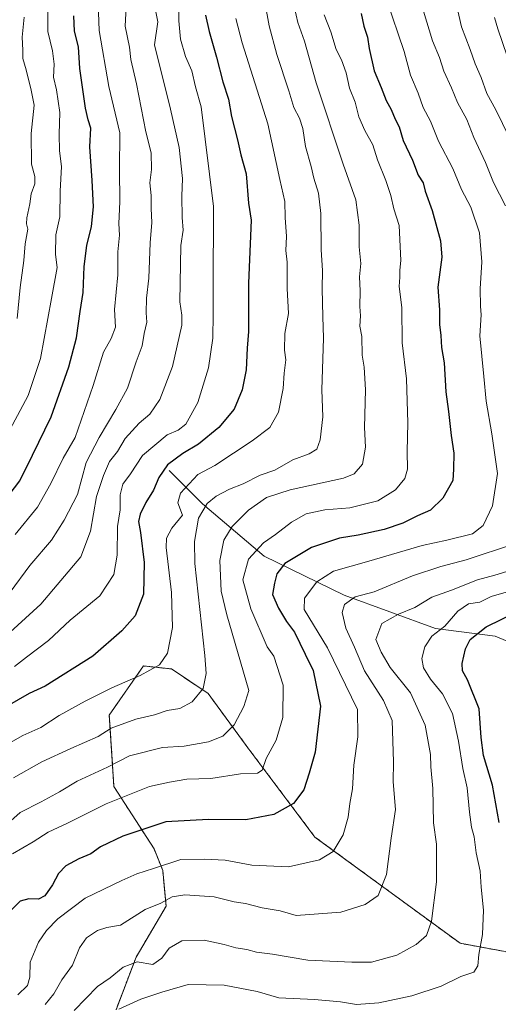
# Model space of a CAD drawing. Units: metres. Extents: x 651539 to 654997, y 4741666 to 4744055.
# Drawn here: x 654560 to 654713, y 4742232 to 4742547 of the extents above; entities that cross this region are included whole.
import ezdxf

# ---------------------------------------------------------------- set-up
doc = ezdxf.new("R2010")
doc.units = ezdxf.units.M
doc.header["$MEASUREMENT"] = 0
doc.linetypes.add('TRAZOS', pattern=[0.75, 0.5, -0.25])
for name, color, linetype, lineweight in [('Arbolado forestal', 92, 'TRAZOS', 0), ('Arbolado forestal CxS', 92, 'Continuous', 0), ('Corriente natural lineal', 142, 'Continuous', 13), ('Curva de nivel maestra', 36, 'Continuous', 30), ('Curva de nivel normal', 36, 'Continuous', 0)]:
    doc.layers.add(name, color=color, linetype=linetype, lineweight=lineweight)

# ---------------------------------------------------------------- blocks, each defined once
blk = doc.blocks.new('*U160')
at = {"layer": 'Curva de nivel normal', "color": 36, "linetype": 'Continuous', "lineweight": 0}
blk.add_polyline3d([(654553.47, 4742287.53, 835), (654560.4, 4742293.53, 835), (654567.13, 4742296.98, 835), (654572.93, 4742300.13, 835), (654578.59, 4742303.6, 835), (654588.26, 4742307.99, 835), (654595.26, 4742311.66, 835), (654605.79, 4742314.3, 835), (654612.72, 4742314.75, 835), (654620.45, 4742316.08, 835), (654625.08, 4742317.95, 835), (654628.61, 4742321.51, 835), (654631.7, 4742327.4, 835), (654633.31, 4742332.51, 835), (654626.35, 4742356.63, 835), (654624.52, 4742364.24, 835), (654624.04, 4742373.98, 835), (654625.35, 4742380.5, 835), (654628.03, 4742384.83, 835), (654633.28, 4742390.01, 835), (654638.92, 4742394.02, 835), (654646.54, 4742396.52, 835), (654663.51, 4742400.2, 835), (654666.91, 4742401.61, 835), (654669.58, 4742404.73, 835), (654670.54, 4742410.11, 835), (654670.23, 4742416.35, 835), (654670.52, 4742428.41, 835), (654670.17, 4742435.68, 835), (654669.48, 4742439.43, 835), (654669.36, 4742445.43, 835), (654668.76, 4742448.75, 835), (654668.95, 4742452.03, 835), (654668.8, 4742455.05, 835), (654668.86, 4742459.97, 835), (654668.59, 4742464.43, 835), (654669.06, 4742468.74, 835), (654668.57, 4742474.08, 835), (654668.57, 4742480.96, 835), (654667.5, 4742489.01, 835), (654663.4, 4742500.43, 835), (654654.82, 4742526.32, 835), (654651.13, 4742539.64, 835), (654648.97, 4742545.66, 835), (654647.88, 4742550.3, 835)], dxfattribs=at)
blk = doc.blocks.new('*U168')
at = {"layer": 'Curva de nivel normal', "color": 36, "linetype": 'Continuous', "lineweight": 0}
blk.add_polyline3d([(654558.83, 4742382.3, 870), (654565.95, 4742390.97, 870), (654570.22, 4742398.57, 870), (654574.12, 4742406.64, 870), (654577.94, 4742413.24, 870), (654583.71, 4742429.76, 870), (654586.98, 4742440.43, 870), (654589.41, 4742444.76, 870), (654590.8, 4742448.43, 870), (654590.44, 4742454.1, 870), (654591.59, 4742465.1, 870), (654591.54, 4742472.43, 870), (654592.06, 4742477.8, 870), (654591.83, 4742481.47, 870), (654592.2, 4742488.36, 870), (654592.08, 4742498.74, 870), (654592.21, 4742510.42, 870), (654588.71, 4742525.2, 870), (654585.56, 4742543.02, 870), (654585.29, 4742551.65, 870)], dxfattribs=at)
blk = doc.blocks.new('*U169')
at = {"layer": 'Curva de nivel normal', "color": 36, "linetype": 'Continuous', "lineweight": 0}
blk.add_polyline3d([(654555.85, 4742315.11, 845), (654561.25, 4742318.11, 845), (654567, 4742320.68, 845), (654572.85, 4742324.56, 845), (654581.08, 4742329.14, 845), (654589.59, 4742333.35, 845), (654598.67, 4742337.28, 845), (654604.89, 4742340.68, 845), (654607.36, 4742344.37, 845), (654609.01, 4742352.65, 845), (654608.65, 4742363.71, 845), (654606.95, 4742378.08, 845), (654607.11, 4742381.07, 845), (654608.77, 4742384.27, 845), (654612.2, 4742388.44, 845), (654610.68, 4742392.39, 845), (654611.53, 4742395.43, 845), (654617.09, 4742401.36, 845), (654622.51, 4742404.33, 845), (654634.42, 4742412.11, 845), (654640.03, 4742416.44, 845), (654642.79, 4742421.32, 845), (654644.24, 4742428.81, 845), (654644.56, 4742433.71, 845), (654645.12, 4742437.94, 845), (654644.67, 4742441.1, 845), (654644.85, 4742446.43, 845), (654645.94, 4742452.76, 845), (654645.59, 4742460.76, 845), (654645.54, 4742469.1, 845), (654645.13, 4742472.84, 845), (654645.4, 4742477.32, 845), (654644.91, 4742483.42, 845), (654644.84, 4742488.53, 845), (654643.2, 4742495.52, 845), (654639.38, 4742513.28, 845), (654631.23, 4742539.11, 845), (654629.22, 4742546.87, 845)], dxfattribs=at)
blk = doc.blocks.new('*U172')
at = {"layer": 'Curva de nivel normal', "color": 36, "linetype": 'Continuous', "lineweight": 0}
blk.add_polyline3d([(654557.91, 4742280.39, 830), (654564.5, 4742284.19, 830), (654569.36, 4742287.26, 830), (654575.45, 4742290.15, 830), (654587.84, 4742296.33, 830), (654601.68, 4742301.87, 830), (654608.08, 4742303.3, 830), (654613.58, 4742304.22, 830), (654621.2, 4742304.38, 830), (654630.64, 4742305.94, 830), (654636.08, 4742306.17, 830), (654637.61, 4742307.05, 830), (654638.91, 4742310.79, 830), (654642.1, 4742316.64, 830), (654644.23, 4742323.89, 830), (654644.29, 4742334.15, 830), (654641.34, 4742343.46, 830), (654639.23, 4742346.45, 830), (654633.98, 4742358.54, 830), (654631.46, 4742367.77, 830), (654633.24, 4742374.39, 830), (654638.01, 4742379.64, 830), (654641.8, 4742382.29, 830), (654646.92, 4742386.21, 830), (654651.58, 4742388.82, 830), (654657.56, 4742390.16, 830), (654665.58, 4742390.76, 830), (654674.44, 4742392.99, 830), (654680.08, 4742396.5, 830), (654683.1, 4742400.11, 830), (654683.93, 4742403.11, 830), (654683.8, 4742408.77, 830), (654684.06, 4742417.88, 830), (654683.6, 4742431.96, 830), (654682.26, 4742443.45, 830), (654682.17, 4742454.7, 830), (654681.26, 4742461.37, 830), (654681.52, 4742464.36, 830), (654681.48, 4742466.59, 830), (654681.84, 4742469.65, 830), (654681.34, 4742480.81, 830), (654679.58, 4742486.16, 830), (654678.62, 4742490.44, 830), (654677.05, 4742495.21, 830), (654674.35, 4742501.8, 830), (654672.88, 4742506.63, 830), (654670.33, 4742511.17, 830), (654668.41, 4742515.54, 830), (654667.24, 4742520.24, 830), (654665.5, 4742524.63, 830), (654664.44, 4742529.6, 830), (654662.87, 4742533.7, 830), (654661.2, 4742537.02, 830), (654659.51, 4742542.67, 830), (654657.36, 4742548.01, 830)], dxfattribs=at)
blk = doc.blocks.new('*U174')
at = {"layer": 'Curva de nivel normal', "color": 36, "linetype": 'Continuous', "lineweight": 0}
blk.add_polyline3d([(654557.2, 4742351.12, 860), (654566.98, 4742360.04, 860), (654579.71, 4742375.11, 860), (654582.86, 4742383.3, 860), (654584.69, 4742394.34, 860), (654587.02, 4742401.08, 860), (654588.92, 4742405.51, 860), (654591.41, 4742408.7, 860), (654593.91, 4742412.9, 860), (654598.39, 4742417.8, 860), (654601.77, 4742420.66, 860), (654604.94, 4742425.36, 860), (654608.97, 4742435.91, 860), (654611.92, 4742449.06, 860), (654611.92, 4742452.25, 860), (654611.36, 4742456.51, 860), (654611.68, 4742474.42, 860), (654612.38, 4742479.41, 860), (654612.05, 4742483.44, 860), (654611.97, 4742490.16, 860), (654612.15, 4742495.86, 860), (654611.09, 4742505.72, 860), (654608.36, 4742517.95, 860), (654603.29, 4742538.44, 860), (654604.32, 4742545.8, 860), (654603.04, 4742552.19, 860)], dxfattribs=at)
blk = doc.blocks.new('*U177')
at = {"layer": 'Curva de nivel normal', "color": 36, "linetype": 'Continuous', "lineweight": 0}
for points in [[(654699.47, 4742551.7, 810), (654701.22, 4742544.24, 810), (654703.9, 4742537.04, 810), (654705.51, 4742532.41, 810), (654707.42, 4742528.08, 810), (654709.24, 4742522.98, 810), (654712.12, 4742517.71, 810), (654718.39, 4742504.84, 810)], [(654718.38, 4742371.33, 810), (654711.78, 4742369.31, 810), (654706.24, 4742367.82, 810), (654697.97, 4742364.56, 810), (654691.68, 4742362.31, 810), (654686.34, 4742358.95, 810), (654681.06, 4742356.86, 810), (654675.79, 4742353.86, 810), (654673.87, 4742348.77, 810), (654675.53, 4742344.73, 810), (654678.39, 4742339.86, 810), (654684.92, 4742331.78, 810), (654689.64, 4742321.45, 810), (654691.31, 4742312.13, 810), (654691.45, 4742308.13, 810), (654692.04, 4742301.23, 810), (654692.22, 4742290.26, 810), (654693.23, 4742283.45, 810), (654693.24, 4742271.44, 810), (654691.6, 4742258.89, 810), (654689.99, 4742254.34, 810), (654686.76, 4742251.48, 810), (654680.58, 4742248.03, 810), (654672.48, 4742245.85, 810), (654666.18, 4742245.81, 810), (654652.2, 4742246.46, 810), (654640.86, 4742248.34, 810), (654635.82, 4742249.04, 810), (654632.7, 4742249.92, 810), (654629.14, 4742250.36, 810), (654625.52, 4742251.51, 810), (654619.09, 4742252.82, 810), (654611.98, 4742252.59, 810), (654607.88, 4742250.3, 810), (654605.61, 4742247.08, 810), (654602.69, 4742245.13, 810), (654597.69, 4742245.91, 810), (654593.25, 4742244.28, 810), (654589.08, 4742240.83, 810), (654585.07, 4742238.05, 810), (654577.61, 4742230.38, 810)]]:
    blk.add_polyline3d(points, dxfattribs=at)
blk = doc.blocks.new('*U178')
at = {"layer": 'Curva de nivel normal', "color": 36, "linetype": 'Continuous', "lineweight": 0}
blk.add_polyline3d([(654611.02, 4742551.67, 855), (654610.99, 4742546.12, 855), (654611.5, 4742540.34, 855), (654613.17, 4742534.74, 855), (654615.13, 4742530.19, 855), (654616.28, 4742525.07, 855), (654618.15, 4742518.67, 855), (654622.03, 4742486.92, 855), (654621.97, 4742460.43, 855), (654621.96, 4742452.56, 855), (654621.83, 4742444.94, 855), (654620.49, 4742435.49, 855), (654617.1, 4742424.33, 855), (654613.2, 4742417.44, 855), (654610.83, 4742415.51, 855), (654607.26, 4742414.06, 855), (654599.39, 4742407.47, 855), (654595.55, 4742401.57, 855), (654593.11, 4742398.28, 855), (654592.32, 4742394.91, 855), (654592.33, 4742390.18, 855), (654591.39, 4742384.86, 855), (654591.32, 4742375.65, 855), (654590.29, 4742369.5, 855), (654585.84, 4742362.66, 855), (654576.39, 4742354.91, 855), (654569.44, 4742348.46, 855), (654562.4, 4742343.12, 855), (654558.6, 4742340.11, 855)], dxfattribs=at)
blk = doc.blocks.new('*U180')
at = {"layer": 'Curva de nivel normal', "color": 36, "linetype": 'Continuous', "lineweight": 0}
blk.add_polyline3d([(654558.27, 4742304.67, 840), (654567.26, 4742309.74, 840), (654576.59, 4742314.04, 840), (654585.26, 4742317.83, 840), (654589.45, 4742320.44, 840), (654597.24, 4742323.37, 840), (654603.21, 4742324.71, 840), (654607.29, 4742326.13, 840), (654611.28, 4742326.78, 840), (654615.29, 4742328.9, 840), (654618.81, 4742333.12, 840), (654619.74, 4742337.95, 840), (654619.35, 4742343.66, 840), (654616.15, 4742373.03, 840), (654616.01, 4742380.02, 840), (654617.32, 4742387.5, 840), (654620, 4742392.14, 840), (654622.87, 4742394.52, 840), (654627.12, 4742396.68, 840), (654631.58, 4742398.48, 840), (654636.92, 4742401.23, 840), (654641.62, 4742402.84, 840), (654647.38, 4742406.12, 840), (654652.62, 4742408.02, 840), (654655.04, 4742409.51, 840), (654656.11, 4742412.47, 840), (654656.97, 4742419.82, 840), (654656.59, 4742428.4, 840), (654657.19, 4742444.86, 840), (654656.98, 4742451.78, 840), (654656.74, 4742460.62, 840), (654656.82, 4742466.48, 840), (654656.36, 4742473.04, 840), (654656.34, 4742484.68, 840), (654655.6, 4742491.16, 840), (654654.05, 4742495.93, 840), (654653.24, 4742499.67, 840), (654651.41, 4742506, 840), (654650.59, 4742511.81, 840), (654649.54, 4742515.13, 840), (654647.68, 4742518.45, 840), (654646.1, 4742523.82, 840), (654642.3, 4742535.4, 840), (654639.83, 4742544.56, 840), (654638.48, 4742552.14, 840)], dxfattribs=at)
blk = doc.blocks.new('*U191')
at = {"layer": 'Curva de nivel normal', "color": 36, "linetype": 'Continuous', "lineweight": 0}
blk.add_polyline3d([(654569.22, 4742550.08, 880), (654569.22, 4742542.71, 880), (654570.74, 4742536.61, 880), (654571.2, 4742532.29, 880), (654571.04, 4742528.18, 880), (654571.98, 4742524.14, 880), (654573.03, 4742516.86, 880), (654572.78, 4742510.01, 880), (654572.97, 4742504.64, 880), (654573.58, 4742499.68, 880), (654573.14, 4742491.85, 880), (654573.09, 4742483.56, 880), (654571.8, 4742477.84, 880), (654571.63, 4742471.58, 880), (654572.14, 4742467.49, 880), (654570.41, 4742457.58, 880), (654566.84, 4742438.43, 880), (654562.89, 4742426.6, 880), (654555.4, 4742412.46, 880)], dxfattribs=at)
blk = doc.blocks.new('*U193')
at = {"layer": 'Curva de nivel normal', "color": 36, "linetype": 'Continuous', "lineweight": 0}
blk.add_polyline3d([(654559.63, 4742235.45, 820), (654562.76, 4742238.37, 820), (654563.44, 4742241.05, 820), (654563.57, 4742245.78, 820), (654566.21, 4742252.19, 820), (654568.82, 4742255.95, 820), (654572.38, 4742259.7, 820), (654581.14, 4742266.26, 820), (654592.77, 4742271.87, 820), (654597.6, 4742274.04, 820), (654602.95, 4742275.76, 820), (654611.69, 4742278.55, 820), (654619.11, 4742278.64, 820), (654625.81, 4742278.35, 820), (654634.26, 4742276.8, 820), (654645.97, 4742276.22, 820), (654655.9, 4742278.44, 820), (654660.25, 4742281.16, 820), (654663.46, 4742286.46, 820), (654665.07, 4742292.13, 820), (654665.61, 4742296.46, 820), (654666.37, 4742301.13, 820), (654666.85, 4742308.64, 820), (654668.11, 4742317.77, 820), (654668.04, 4742326.45, 820), (654658.48, 4742346.12, 820), (654650.97, 4742358.31, 820), (654651.12, 4742361.97, 820), (654655.08, 4742367.14, 820), (654660.34, 4742370.59, 820), (654671.59, 4742373.72, 820), (654688.66, 4742378.77, 820), (654696.55, 4742380.47, 820), (654704.7, 4742382.51, 820), (654708.07, 4742385.09, 820), (654711.06, 4742391.44, 820), (654712.67, 4742401.77, 820), (654710.81, 4742414.43, 820), (654709, 4742424.76, 820), (654708.36, 4742432.62, 820), (654707.03, 4742445.63, 820), (654707.45, 4742452.32, 820), (654707.23, 4742455.13, 820), (654707.12, 4742460.66, 820), (654707.72, 4742469.24, 820), (654706.96, 4742478.47, 820), (654704.18, 4742486.7, 820), (654701.15, 4742492.33, 820), (654698.46, 4742498.98, 820), (654693.88, 4742507.74, 820), (654691.25, 4742514.09, 820), (654688.92, 4742518.5, 820), (654687.34, 4742523.07, 820), (654684.87, 4742528.83, 820), (654682.87, 4742536.39, 820), (654677.27, 4742553.01, 820)], dxfattribs=at)
blk = doc.blocks.new('*U195')
at = {"layer": 'Curva de nivel normal', "color": 36, "linetype": 'Continuous', "lineweight": 0}
for points in [[(654568.38, 4742232.28, 815), (654571.11, 4742235.7, 815), (654573.64, 4742240.18, 815), (654577.1, 4742244.87, 815), (654579.3, 4742250.37, 815), (654581.59, 4742253.62, 815), (654585.04, 4742255.97, 815), (654588.06, 4742256.86, 815), (654592.38, 4742257.61, 815), (654600.26, 4742262.58, 815), (654605.26, 4742264.66, 815), (654608.93, 4742266.63, 815), (654612.92, 4742267.3, 815), (654622.25, 4742266.67, 815), (654628.65, 4742265.07, 815), (654632.26, 4742264.5, 815), (654637.6, 4742263.16, 815), (654643.35, 4742262.23, 815), (654648.46, 4742260.68, 815), (654662.71, 4742261.76, 815), (654670.49, 4742264.18, 815), (654674.6, 4742267.11, 815), (654677.28, 4742273.79, 815), (654678.76, 4742285.39, 815), (654680.15, 4742294.49, 815), (654679.43, 4742303.32, 815), (654679.48, 4742309.74, 815), (654679.04, 4742322.96, 815), (654676.28, 4742329.32, 815), (654670.25, 4742338.77, 815), (654667.02, 4742346.28, 815), (654664.26, 4742352.39, 815), (654663.1, 4742357.41, 815), (654663.86, 4742359.97, 815), (654667.29, 4742362.4, 815), (654673.31, 4742363.94, 815), (654685.52, 4742369.06, 815), (654694.58, 4742372.08, 815), (654702.68, 4742374.14, 815), (654718.1, 4742379.29, 815)], [(654715.24, 4742487.16, 815), (654711.39, 4742494.6, 815), (654708.83, 4742500.95, 815), (654705.08, 4742508.91, 815), (654702.89, 4742514.71, 815), (654699.9, 4742520.11, 815), (654698.04, 4742524.74, 815), (654695.58, 4742530.03, 815), (654694.14, 4742534.4, 815), (654691.89, 4742539.74, 815), (654689.01, 4742549.26, 815)]]:
    blk.add_polyline3d(points, dxfattribs=at)
blk = doc.blocks.new('*U209')
at = {"layer": 'Curva de nivel normal', "color": 36, "linetype": 'Continuous', "lineweight": 0}
blk.add_polyline3d([(654557.24, 4742363.89, 865), (654563.48, 4742372.36, 865), (654570.35, 4742380.49, 865), (654574.4, 4742386.86, 865), (654578.67, 4742395.01, 865), (654581.46, 4742405.26, 865), (654585.64, 4742413.19, 865), (654590.87, 4742422.19, 865), (654594.64, 4742428.9, 865), (654597.38, 4742437.35, 865), (654599.27, 4742442.43, 865), (654599.92, 4742446.41, 865), (654600.78, 4742450.01, 865), (654600.61, 4742452.96, 865), (654600.74, 4742457.66, 865), (654601.43, 4742464.08, 865), (654601.9, 4742475.35, 865), (654602.41, 4742481.78, 865), (654602.21, 4742486.32, 865), (654602.21, 4742490.42, 865), (654601.78, 4742494.42, 865), (654602.25, 4742498.75, 865), (654602.18, 4742504, 865), (654600.47, 4742510.76, 865), (654597.5, 4742526, 865), (654595.65, 4742533.8, 865), (654595.28, 4742537.76, 865), (654593.9, 4742544.49, 865), (654594.36, 4742552.58, 865)], dxfattribs=at)
blk = doc.blocks.new('*U214')
at = {"layer": 'Curva de nivel normal', "color": 36, "linetype": 'Continuous', "lineweight": 0}
for points in [[(654711.7, 4742547.21, 805), (654712.75, 4742543.55, 805), (654718.68, 4742526.2, 805)], [(654720.95, 4742365.42, 805), (654710.64, 4742362.5, 805), (654706.98, 4742360.71, 805), (654703.38, 4742360.1, 805), (654700.03, 4742357.78, 805), (654695.88, 4742353.04, 805), (654691.7, 4742349.84, 805), (654689.47, 4742346.43, 805), (654688.54, 4742342.72, 805), (654689.06, 4742339.76, 805), (654691.34, 4742336.08, 805), (654695.08, 4742331.41, 805), (654698.26, 4742325.14, 805), (654700.26, 4742316.37, 805), (654701.57, 4742307.6, 805), (654702.94, 4742301.49, 805), (654703.69, 4742293.72, 805), (654704.41, 4742288.86, 805), (654705.23, 4742285.86, 805), (654705.9, 4742280.73, 805), (654707.15, 4742274.86, 805), (654707.43, 4742269.8, 805), (654708.19, 4742262.47, 805), (654707.91, 4742254.67, 805), (654706.72, 4742248.26, 805), (654706.37, 4742244.67, 805), (654705.08, 4742242.68, 805), (654700.98, 4742241.26, 805), (654694.65, 4742238.22, 805), (654685.34, 4742235.07, 805), (654674.81, 4742232.81, 805), (654667.7, 4742232.3, 805), (654662.58, 4742233.13, 805), (654654.25, 4742233.87, 805), (654642.92, 4742234.48, 805), (654635.98, 4742236.47, 805), (654625.46, 4742238.49, 805), (654613.98, 4742238.72, 805), (654605.59, 4742236.31, 805), (654598.83, 4742234.06, 805), (654591.87, 4742230.84, 805)]]:
    blk.add_polyline3d(points, dxfattribs=at)
blk = doc.blocks.new('*U243')
at = {"layer": 'Curva de nivel maestra', "color": 36, "linetype": 'Continuous', "lineweight": 30}
blk.add_polyline3d([(654556.93, 4742394.91, 875), (654560.24, 4742399.42, 875), (654564.36, 4742407.58, 875), (654570.27, 4742419.8, 875), (654575.94, 4742435.75, 875), (654578.35, 4742445.01, 875), (654579.49, 4742453.43, 875), (654580.48, 4742459.43, 875), (654580.76, 4742467.76, 875), (654581.68, 4742474.44, 875), (654583.13, 4742480.48, 875), (654583.73, 4742486.77, 875), (654583.38, 4742495.22, 875), (654582.56, 4742505.97, 875), (654582.95, 4742511.89, 875), (654582.06, 4742514.58, 875), (654581.22, 4742518.25, 875), (654580.32, 4742524.98, 875), (654579.42, 4742530.9, 875), (654579, 4742537.82, 875), (654577.73, 4742542.8, 875), (654577.53, 4742547.75, 875)], dxfattribs=at)
blk = doc.blocks.new('*U246')
at = {"layer": 'Curva de nivel maestra', "color": 36, "linetype": 'Continuous', "lineweight": 30}
blk.add_polyline3d([(654619.54, 4742547.92, 850), (654620.67, 4742542.77, 850), (654623.03, 4742534.52, 850), (654625.05, 4742526.67, 850), (654626.9, 4742521.15, 850), (654627.86, 4742515.67, 850), (654629.71, 4742508.18, 850), (654630.8, 4742503.37, 850), (654632.49, 4742497.29, 850), (654633.25, 4742487.95, 850), (654634.03, 4742482.54, 850), (654633.23, 4742462.43, 850), (654633.22, 4742447.05, 850), (654632.81, 4742441.76, 850), (654632.52, 4742434.76, 850), (654631.26, 4742428.4, 850), (654628.64, 4742422.3, 850), (654623.78, 4742416.41, 850), (654617.31, 4742411.11, 850), (654612.29, 4742408.11, 850), (654607.4, 4742404.44, 850), (654604.64, 4742400.44, 850), (654602.95, 4742396.44, 850), (654600.49, 4742392.44, 850), (654598.64, 4742388.77, 850), (654598.12, 4742386.44, 850), (654598.8, 4742382.92, 850), (654599.91, 4742373.37, 850), (654599.7, 4742363.18, 850), (654597.08, 4742356.33, 850), (654592.85, 4742351.52, 850), (654583.52, 4742343.44, 850), (654568.36, 4742333.88, 850), (654563.3, 4742331.51, 850), (654556.29, 4742327.49, 850)], dxfattribs=at)
blk = doc.blocks.new('*U251')
at = {"layer": 'Curva de nivel maestra', "color": 36, "linetype": 'Continuous', "lineweight": 30}
blk.add_polyline3d([(654669.14, 4742548.53, 825), (654670.04, 4742544.48, 825), (654671.23, 4742540.92, 825), (654671.77, 4742537.3, 825), (654673.36, 4742530.22, 825), (654675.56, 4742524.92, 825), (654677.2, 4742520.71, 825), (654678.78, 4742517.84, 825), (654680.02, 4742514.74, 825), (654681.32, 4742512.27, 825), (654682.58, 4742507.93, 825), (654685.57, 4742501.64, 825), (654687.39, 4742496.94, 825), (654688.96, 4742494.48, 825), (654689.63, 4742491.81, 825), (654691.81, 4742485.66, 825), (654694.5, 4742476, 825), (654694.89, 4742470.7, 825), (654693.68, 4742461.19, 825), (654694.12, 4742453.97, 825), (654694.12, 4742449.31, 825), (654694.54, 4742445.74, 825), (654694.78, 4742441.88, 825), (654695.63, 4742436.98, 825), (654696.15, 4742427.76, 825), (654697.02, 4742421.53, 825), (654697.9, 4742413.82, 825), (654698.76, 4742408.2, 825), (654698.62, 4742403.09, 825), (654698.37, 4742399.52, 825), (654695.23, 4742393.83, 825), (654691.24, 4742390, 825), (654687.13, 4742388.21, 825), (654682.46, 4742385.92, 825), (654676.46, 4742383.91, 825), (654668.25, 4742382.06, 825), (654662.25, 4742381.06, 825), (654653.3, 4742378.08, 825), (654644.8, 4742372.97, 825), (654642.22, 4742369.67, 825), (654641.57, 4742366.77, 825), (654640.9, 4742363.15, 825), (654642.78, 4742358.73, 825), (654645.32, 4742354.48, 825), (654647.9, 4742351.12, 825), (654651.36, 4742344.13, 825), (654653.83, 4742338.87, 825), (654656.16, 4742327.45, 825), (654654.54, 4742312.79, 825), (654652.62, 4742306.13, 825), (654650.88, 4742300.79, 825), (654647.55, 4742296.49, 825), (654641.26, 4742292.98, 825), (654632.41, 4742291.29, 825), (654620.48, 4742291.39, 825), (654606.83, 4742290.57, 825), (654593.18, 4742285.99, 825), (654586.03, 4742282.59, 825), (654582.95, 4742280.44, 825), (654579.12, 4742278.81, 825), (654574.94, 4742276.56, 825), (654572.62, 4742274.13, 825), (654570.69, 4742270.46, 825), (654568.29, 4742267.02, 825), (654566.25, 4742265.98, 825), (654563.17, 4742266.03, 825), (654560.38, 4742265.24, 825), (654557.44, 4742262.34, 825)], dxfattribs=at)
blk = doc.blocks.new('*U252')
at = {"layer": 'Curva de nivel maestra', "color": 36, "linetype": 'Continuous', "lineweight": 30}
blk.add_polyline3d([(654713.2, 4742290.42, 800), (654711.04, 4742302.26, 800), (654708.24, 4742311.79, 800), (654707.42, 4742317.53, 800), (654706.79, 4742326.64, 800), (654703.11, 4742335.9, 800), (654701.5, 4742338.72, 800), (654701.43, 4742341.14, 800), (654702.44, 4742345.78, 800), (654703.96, 4742348.78, 800), (654709, 4742352.78, 800), (654719.06, 4742357.65, 800)], dxfattribs=at)

msp = doc.modelspace()

# ---------------------------------------------------------------- linework, layer by layer
at = {"layer": 'Arbolado forestal', "color": 92, "linetype": 'TRAZOS', "lineweight": 0}
msp.add_polyline3d([(654773.34, 4742229.72, 780.05), (654739.82, 4742243.11, 792.49), (654718.02, 4742248.67, 800.95), (654700.75, 4742251.85, 806.93), (654654.41, 4742285.75, 821.68), (654633.04, 4742314.21, 832.34), (654620.34, 4742331.54, 839.12), (654608.62, 4742339.38, 843.77), (654599.69, 4742340.32, 845.62), (654588.83, 4742324.67, 841.84), (654590.3, 4742301.84, 831.86), (654603.09, 4742281.97, 822.25), (654605.88, 4742275.08, 818.82), (654606.93, 4742263.68, 814.62), (654597.36, 4742247.43, 810.79), (654590.98, 4742230.68, 805.73)], dxfattribs=at)
at = {"layer": 'Arbolado forestal CxS', "color": 92, "linetype": 'Continuous', "lineweight": 0}
for points in [[(654773.34, 4742229.72, 780.05), (654739.82, 4742243.11, 792.49), (654718.02, 4742248.67, 800.95), (654700.75, 4742251.85, 806.93), (654654.41, 4742285.75, 821.68), (654633.04, 4742314.21, 832.34), (654620.34, 4742331.54, 839.12), (654608.62, 4742339.38, 843.77), (654599.69, 4742340.32, 845.62), (654588.83, 4742324.67, 841.84), (654590.3, 4742301.84, 831.86), (654603.09, 4742281.97, 822.25), (654605.88, 4742275.08, 818.82), (654606.93, 4742263.68, 814.62), (654597.36, 4742247.43, 810.79), (654590.99, 4742230.67, 805.73)], [(654590.99, 4742230.67, 805.73), (654597.36, 4742247.43, 810.79), (654606.93, 4742263.68, 814.62), (654605.88, 4742275.08, 818.82), (654603.09, 4742281.97, 822.25), (654590.3, 4742301.84, 831.86), (654588.83, 4742324.67, 841.84), (654599.69, 4742340.32, 845.62), (654608.62, 4742339.38, 843.77), (654620.34, 4742331.54, 839.12), (654633.04, 4742314.21, 832.34), (654654.41, 4742285.75, 821.68), (654700.75, 4742251.85, 806.93), (654718.02, 4742248.67, 800.95), (654739.82, 4742243.11, 792.49), (654773.34, 4742229.72, 780.05)]]:
    msp.add_polyline3d(points, dxfattribs=at)
at = {"layer": 'Corriente natural lineal', "color": 142, "linetype": 'Continuous', "lineweight": 13}
msp.add_polyline3d([(654607.9, 4742402.71, 848.86), (654618.59, 4742392.02, 840.27), (654638.2, 4742375.4, 828.3), (654663.75, 4742362.94, 815.79), (654692.87, 4742352.25, 805.48), (654711.89, 4742349.88, 798.1), (654730.31, 4742342.16, 793.25), (654746.94, 4742327.32, 783.97), (654780.22, 4742301.79, 769.41), (654826.57, 4742278.04, 756.21), (654860.44, 4742253.11, 746.96), (654879.63, 4742234.13, 739.31)], dxfattribs=at)
at = {"layer": 'Curva de nivel normal', "color": 36, "linetype": 'Continuous', "lineweight": 0}
msp.add_polyline3d([(654559.38, 4742451.2, 885), (654560.35, 4742461.07, 885), (654561.56, 4742469.63, 885), (654561.94, 4742474.99, 885), (654562.85, 4742479.65, 885), (654562.45, 4742481.43, 885), (654562.48, 4742483.26, 885), (654563.47, 4742487.81, 885), (654563.92, 4742490.99, 885), (654565.02, 4742494.17, 885), (654565.05, 4742496.53, 885), (654563.96, 4742500.41, 885), (654563.86, 4742510.16, 885), (654564.84, 4742519.21, 885), (654563.94, 4742524.07, 885), (654562.34, 4742530.48, 885), (654561.29, 4742534.1, 885), (654561.22, 4742536.81, 885), (654560.98, 4742540.9, 885), (654561.67, 4742547.26, 885)], dxfattribs=at)

# ---------------------------------------------------------------- block references
at = {"layer": 'Curva de nivel maestra', "color": 36, "linetype": 'Continuous', "lineweight": 30}
for name in ['*U251', '*U252', '*U243', '*U246']:
    msp.add_blockref(name, (0, 0), dxfattribs=at)
at = {"layer": 'Curva de nivel normal', "color": 36, "linetype": 'Continuous', "lineweight": 0}
for name in ['*U193', '*U195', '*U177', '*U214', '*U169', '*U180', '*U160', '*U172', '*U168', '*U209', '*U174', '*U178', '*U191']:
    msp.add_blockref(name, (0, 0), dxfattribs=at)

doc.saveas('drawing.dxf')
